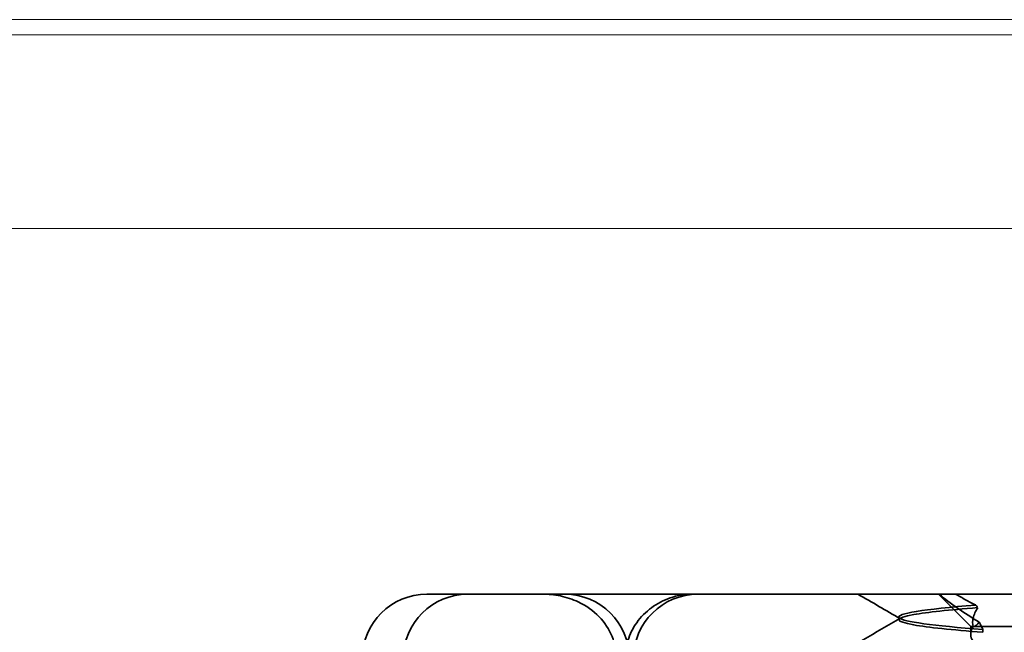
# Model space of a CAD drawing. Units: millimetres. Extents: x 1483 to 2752, y -1181 to -452.
# Drawn here: x 1658 to 1674, y -522 to -513 of the extents above; entities that cross this region are included whole.
import ezdxf

# ---------------------------------------------------------------- set-up
doc = ezdxf.new("R2010")
doc.units = ezdxf.units.MM
doc.header["$LTSCALE"] = 4
doc.layers.add('Obrys', color=7, linetype='Continuous', lineweight=18)
doc.layers.add('Viditelná (ISO)', color=7, linetype='Continuous', lineweight=35)
doc.layers.add('Šrafy (ISO)', color=6, linetype='Continuous', lineweight=9, true_color=0xff00ff)

# ---------------------------------------------------------------- blocks, each defined once
blk = doc.blocks.new('A$C768832E6')
at = {"layer": 'Viditelná (ISO)'}
for p, q in [((6.143, 89.044), (6.252, 89.044)), ((6.777, 89.044), (6.252, 89.044)), ((6.777, 89.044), (6.82, 89.044)), ((6.82, 89.044), (8.93, 89.044)), ((8.93, 89.044), (9.777, 89.044)), ((28.002, 89.044), (9.777, 89.044)), ((14.565, 88.544), (14.065, 89.044)), ((13.451, 88.647), (13.451, 88.69)), ((14.565, 88.544), (15.525, 88.544)), ((14.565, 88.419), (14.565, 88.544)), ((14.753, 88.496), (14.753, 88.453))]:
    blk.add_line(p, q, dxfattribs=at)
for centre, start, end in [((6.143, 88.044), 90, 180), ((6.777, 88.044), 90, 180), ((8.277, 88.044), 0, 90), ((10.342, 88.044), 90, 180)]:
    blk.add_arc(centre, 1, start, end, dxfattribs=at)
blk.add_ellipse((17.305, 88.927), major_axis=(-3.528, 3.66), ratio=0.410987, start_param=1.206634, end_param=1.216848, dxfattribs=at)
for points, knots in [([(7.925, 89.044), (7.926, 89.044), (7.928, 89.044), (8.022, 89.043), (8.115, 89.035), (8.304, 88.996), (8.397, 88.966), (8.607, 88.867), (8.717, 88.79), (8.895, 88.605), (8.963, 88.502), (9.054, 88.279), (9.078, 88.162), (9.078, 88.044)], [-0.0004584, -0.0004584, -0.0004584, -0.0004584, 0, 0, 0.0291314, 0.0291314, 0.0589228, 0.0589228, 0.0992017, 0.0992017, 0.136201, 0.136201, 0.171809, 0.171809, 0.171809, 0.171809]), ([(9.211, 88.044), (9.211, 88.139), (9.227, 88.236), (9.286, 88.424), (9.332, 88.517), (9.454, 88.69), (9.532, 88.769), (9.708, 88.899), (9.808, 88.951), (9.966, 89.005), (10.022, 89.019), (10.138, 89.038), (10.197, 89.044), (10.257, 89.044)], [0, 0, 0, 0, 0.0286828, 0.0286828, 0.0591978, 0.0591978, 0.0919565, 0.0919565, 0.1247929, 0.1247929, 0.1421557, 0.1421557, 0.1599952, 0.1599952, 0.1599952, 0.1599952]), ([(14.077, 89.044), (14.162, 88.971), (14.258, 88.898), (14.464, 88.753), (14.577, 88.681), (14.696, 88.611)], [-0.08710808, -0.08710808, -0.08710808, -0.08710808, -0.04373193, -0.04373193, -0.00005665, -0.00005665, -0.00005665, -0.00005665]), ([(14.643, 88.876), (14.589, 88.902), (14.535, 88.93), (14.431, 88.986), (14.38, 89.015), (14.33, 89.044)], [0.00004811, 0.00004811, 0.00004811, 0.00004811, 0.0187128, 0.0187128, 0.03730006, 0.03730006, 0.03730006, 0.03730006]), ([(14.753, 88.453), (14.271, 88.491), (13.901, 88.529), (13.683, 88.567), (13.377, 88.621), (13.377, 88.674), (13.683, 88.728), (13.888, 88.764), (14.229, 88.799), (14.671, 88.835)], [0.109806, 0.109806, 0.109806, 0.109806, 0.588072, 0.588072, 0.588072, 1.260146, 1.260146, 1.260146, 1.711147, 1.711147, 1.711147, 1.711147]), ([(14.643, 88.875), (13.836, 88.809), (13.395, 88.743), (13.457, 88.677), (13.514, 88.616), (13.987, 88.556), (14.753, 88.495)], [-1.690888, -1.690888, -1.690888, -1.690888, -0.859543, -0.859543, -0.859543, -0.099304, -0.099304, -0.099304, -0.099304]), ([(14.601, 88.544), (14.589, 88.584), (14.59, 88.628), (14.614, 88.725), (14.638, 88.779), (14.672, 88.834)], [0, 0, 0, 0, 0.03525254, 0.03525254, 0.07338193, 0.07338193, 0.07338193, 0.07338193]), ([(14.696, 88.611), (14.706, 88.592), (14.715, 88.572), (14.734, 88.534), (14.744, 88.515), (14.753, 88.496)], [0.00005212, 0.00005212, 0.00005212, 0.00005212, 0.01340937, 0.01340937, 0.02673151, 0.02673151, 0.02673151, 0.02673151]), ([(14.773, 88.224), (14.717, 88.239), (14.672, 88.258), (14.612, 88.302), (14.594, 88.323), (14.567, 88.376), (14.562, 88.409), (14.571, 88.475), (14.582, 88.509), (14.601, 88.543)], [-0.09847865, -0.09847865, -0.09847865, -0.09847865, -0.07039814, -0.07039814, -0.04926331, -0.04926331, -0.02322268, -0.02322268, -0.00001219, -0.00001219, -0.00001219, -0.00001219])]:
    blk.add_open_spline(points, degree=3, knots=knots, dxfattribs=at)
for points in [[(13.47, 88.665), (13.252, 88.792), (13.035, 88.918), (12.817, 89.044)], [(12.32, 88.003), (12.705, 88.226), (13.09, 88.449), (13.474, 88.672)], [(14.603, 88.544), (14.639, 88.544), (14.669, 88.572), (14.696, 88.611)]]:
    blk.add_open_spline(points, degree=3, dxfattribs=at)

msp = doc.modelspace()

# ---------------------------------------------------------------- linework, layer by layer
at = {"layer": 'Obrys'}
for p, q in [((1657.307, -512.552), (1716.307, -512.552)), ((1716.307, -512.788), (1657.307, -512.788)), ((1657.307, -515.787), (1666.307, -515.787)), ((1691.307, -515.787), (1666.307, -515.787))]:
    msp.add_line(p, q, dxfattribs=at)

# ---------------------------------------------------------------- block references
at = {"layer": 'Šrafy (ISO)'}
msp.add_blockref('A$C768832E6', (1658.464, -610.495), dxfattribs=at)

doc.saveas('drawing.dxf')
